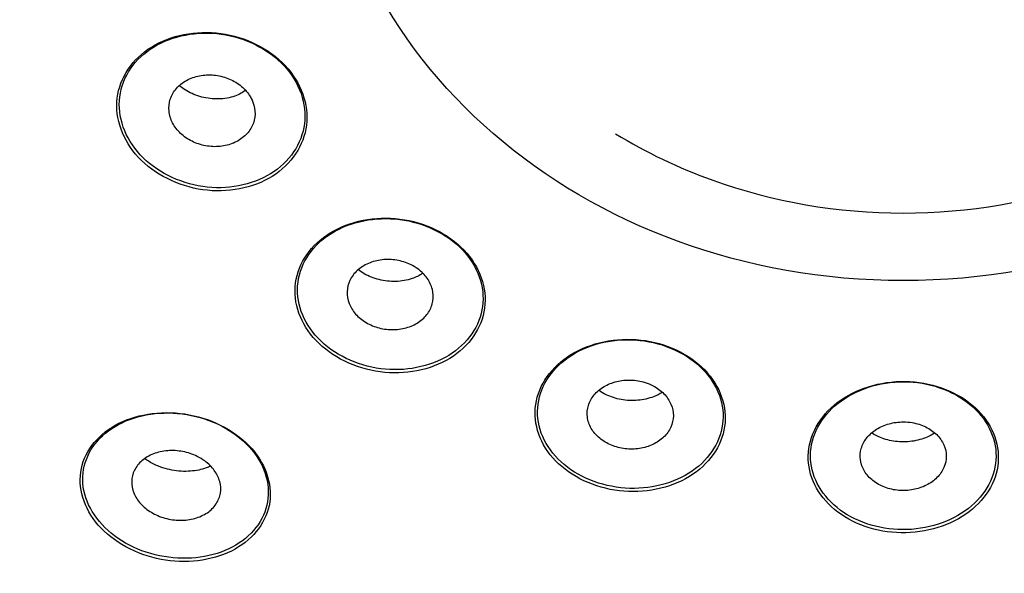
# Model space of a CAD drawing. Units: millimetres. Extents: x -21 to 841, y -35 to 1790.
# Drawn here: x 116 to 138, y 1432 to 1444 of the extents above; entities that cross this region are included whole.
import ezdxf

# ---------------------------------------------------------------- set-up
doc = ezdxf.new("R2010")
doc.units = ezdxf.units.MM
for name, color, linetype in [('(1_1)_64964XE1_0', 7, 'Continuous'), ('A4225322_GEH_HD_', 7, 'Continuous'), ('Default', 7, 'Continuous')]:
    doc.layers.add(name, color=color, linetype=linetype)

# ---------------------------------------------------------------- blocks, each defined once
blk = doc.blocks.new('SE')
at = {"layer": '(1_1)_64964XE1_0', "color": 7, "linetype": 'Continuous'}
blk.add_ellipse((135.5, 1455.357), major_axis=(50.8, 0), ratio=0.866025, start_param=0, end_param=3.86793, dxfattribs=at)
blk.add_ellipse((135.5, 1449.054), major_axis=(12.5, 0), ratio=0.866025, dxfattribs=at)
for points, knots in [([(122.179, 1442.865), (121.833, 1443.234), (121.322, 1443.485), (120.259, 1443.63), (119.708, 1443.522), (118.886, 1443.009), (118.613, 1442.608), (118.507, 1441.72), (118.676, 1441.251), (119.36, 1440.52), (119.873, 1440.263), (120.935, 1440.113), (121.482, 1440.217), (122.314, 1440.736), (122.584, 1441.141), (122.69, 1442.024), (122.525, 1442.495), (122.179, 1442.865)], [0, 0, 0, 0, 0.125, 0.125, 0.25, 0.25, 0.375, 0.375, 0.5, 0.5, 0.625, 0.625, 0.75, 0.75, 0.875, 0.875, 1, 1, 1, 1]), ([(122.154, 1442.861), (121.818, 1443.223), (121.321, 1443.47), (120.284, 1443.616), (119.745, 1443.513), (118.939, 1443.016), (118.67, 1442.626), (118.56, 1441.76), (118.723, 1441.301), (119.386, 1440.585), (119.885, 1440.332), (120.922, 1440.182), (121.457, 1440.281), (122.273, 1440.784), (122.539, 1441.178), (122.648, 1442.039), (122.49, 1442.5), (122.154, 1442.861)], [0, 0, 0, 0, 0.125, 0.125, 0.25, 0.25, 0.375, 0.375, 0.5, 0.5, 0.625, 0.625, 0.75, 0.75, 0.875, 0.875, 1, 1, 1, 1]), ([(121.405, 1442.23), (121.354, 1442.308), (121.286, 1442.38), (121.208, 1442.44), (121.13, 1442.501), (121.04, 1442.552), (120.944, 1442.589), (120.848, 1442.626), (120.744, 1442.651), (120.642, 1442.66), (120.538, 1442.67), (120.432, 1442.665), (120.333, 1442.646), (120.233, 1442.627), (120.137, 1442.593), (120.053, 1442.547), (119.968, 1442.5), (119.893, 1442.44), (119.834, 1442.372), (119.775, 1442.303), (119.73, 1442.224), (119.703, 1442.141), (119.677, 1442.059), (119.667, 1441.97), (119.676, 1441.883), (119.685, 1441.797), (119.711, 1441.709), (119.754, 1441.628), (119.796, 1441.547), (119.854, 1441.47), (119.925, 1441.403), (119.996, 1441.337), (120.08, 1441.278), (120.171, 1441.233), (120.262, 1441.188), (120.363, 1441.155), (120.464, 1441.136), (120.567, 1441.117), (120.673, 1441.112), (120.775, 1441.122), (120.877, 1441.132), (120.978, 1441.158), (121.068, 1441.196), (121.158, 1441.234), (121.241, 1441.287), (121.309, 1441.349), (121.377, 1441.412), (121.432, 1441.486), (121.469, 1441.566), (121.506, 1441.645), (121.527, 1441.732), (121.53, 1441.819), (121.532, 1441.905), (121.517, 1441.994), (121.484, 1442.078), (121.464, 1442.131), (121.438, 1442.182), (121.405, 1442.23)], [0, 0, 0, 0, 0.053083, 0.053083, 0.053083, 0.106153, 0.106153, 0.106153, 0.159435, 0.159435, 0.159435, 0.213177, 0.213177, 0.213177, 0.267375, 0.267375, 0.267375, 0.321829, 0.321829, 0.321829, 0.37621, 0.37621, 0.37621, 0.430209, 0.430209, 0.430209, 0.483686, 0.483686, 0.483686, 0.536744, 0.536744, 0.536744, 0.589675, 0.589675, 0.589675, 0.642826, 0.642826, 0.642826, 0.696441, 0.696441, 0.696441, 0.750556, 0.750556, 0.750556, 0.804985, 0.804985, 0.804985, 0.859405, 0.859405, 0.859405, 0.913501, 0.913501, 0.913501, 0.967113, 0.967113, 0.967113, 1, 1, 1, 1]), ([(121.339, 1442.339), (121.333, 1442.334), (121.253, 1442.275), (121.059, 1442.178), (120.706, 1442.127), (120.335, 1442.182), (120.067, 1442.305), (119.94, 1442.4), (119.904, 1442.431)], [0.2387352, 0.2387352, 0.2387352, 0.2387352, 0.2483254, 0.359693, 0.4787211, 0.5929978, 0.7046195, 0.7538794, 0.7538794, 0.7538794, 0.7538794]), ([(129.299, 1441.397), (129.952, 1440.996), (130.654, 1440.66), (132.692, 1439.928), (134.085, 1439.686), (136.915, 1439.686), (138.304, 1439.928), (140.535, 1440.727), (141.408, 1441.174), (142.198, 1441.721)], [0.4017898, 0.4017898, 0.4017898, 0.4017898, 0.4375, 0.4375, 0.5, 0.5, 0.5625, 0.5625, 0.6074648, 0.6074648, 0.6074648, 0.6074648]), ([(126.034, 1438.886), (125.693, 1439.246), (125.184, 1439.49), (124.119, 1439.625), (123.565, 1439.514), (122.737, 1439.005), (122.461, 1438.612), (122.345, 1437.745), (122.508, 1437.291), (123.182, 1436.581), (123.693, 1436.332), (124.759, 1436.192), (125.308, 1436.297), (126.147, 1436.81), (126.419, 1437.207), (126.535, 1438.067), (126.376, 1438.526), (126.034, 1438.886)], [0, 0, 0, 0, 0.125, 0.125, 0.25, 0.25, 0.375, 0.375, 0.5, 0.5, 0.625, 0.625, 0.75, 0.75, 0.875, 0.875, 1, 1, 1, 1]), ([(125.999, 1438.893), (125.665, 1439.244), (125.168, 1439.482), (124.128, 1439.613), (123.588, 1439.504), (122.78, 1439.006), (122.512, 1438.622), (122.399, 1437.776), (122.559, 1437.332), (123.218, 1436.64), (123.718, 1436.397), (124.758, 1436.262), (125.294, 1436.366), (126.112, 1436.867), (126.376, 1437.254), (126.489, 1438.094), (126.333, 1438.542), (125.999, 1438.893)], [0, 0, 0, 0, 0.125, 0.125, 0.25, 0.25, 0.375, 0.375, 0.5, 0.5, 0.625, 0.625, 0.75, 0.75, 0.875, 0.875, 1, 1, 1, 1]), ([(125.039, 1438.48), (125.118, 1438.423), (125.187, 1438.354), (125.239, 1438.28), (125.292, 1438.205), (125.33, 1438.123), (125.351, 1438.04), (125.372, 1437.957), (125.376, 1437.871), (125.362, 1437.788), (125.349, 1437.705), (125.317, 1437.624), (125.271, 1437.55), (125.223, 1437.477), (125.16, 1437.409), (125.084, 1437.354), (125.008, 1437.298), (124.919, 1437.253), (124.823, 1437.222), (124.728, 1437.192), (124.623, 1437.174), (124.518, 1437.172), (124.414, 1437.17), (124.307, 1437.182), (124.206, 1437.208), (124.105, 1437.234), (124.008, 1437.274), (123.922, 1437.326), (123.836, 1437.376), (123.76, 1437.439), (123.698, 1437.509), (123.636, 1437.579), (123.588, 1437.658), (123.557, 1437.738), (123.526, 1437.82), (123.511, 1437.905), (123.514, 1437.989), (123.516, 1438.073), (123.537, 1438.157), (123.574, 1438.234), (123.611, 1438.311), (123.665, 1438.384), (123.732, 1438.446), (123.8, 1438.508), (123.882, 1438.561), (123.973, 1438.6), (124.063, 1438.639), (124.164, 1438.666), (124.268, 1438.677), (124.37, 1438.689), (124.478, 1438.686), (124.582, 1438.668), (124.685, 1438.651), (124.786, 1438.619), (124.878, 1438.576), (124.935, 1438.548), (124.989, 1438.516), (125.039, 1438.48)], [0, 0, 0, 0, 0.053083, 0.053083, 0.053083, 0.106153, 0.106153, 0.106153, 0.159435, 0.159435, 0.159435, 0.213177, 0.213177, 0.213177, 0.267375, 0.267375, 0.267375, 0.321829, 0.321829, 0.321829, 0.37621, 0.37621, 0.37621, 0.430209, 0.430209, 0.430209, 0.483686, 0.483686, 0.483686, 0.536744, 0.536744, 0.536744, 0.589675, 0.589675, 0.589675, 0.642826, 0.642826, 0.642826, 0.696441, 0.696441, 0.696441, 0.750556, 0.750556, 0.750556, 0.804985, 0.804985, 0.804985, 0.859405, 0.859405, 0.859405, 0.913501, 0.913501, 0.913501, 0.967113, 0.967113, 0.967113, 1, 1, 1, 1]), ([(125.14, 1438.382), (125.074, 1438.338), (124.902, 1438.253), (124.57, 1438.194), (124.201, 1438.234), (123.927, 1438.343), (123.795, 1438.432), (123.756, 1438.462)], [0.2629145, 0.2629145, 0.2629145, 0.2629145, 0.3555974, 0.4714678, 0.5831672, 0.6918543, 0.7442509, 0.7442509, 0.7442509, 0.7442509]), ([(131.222, 1436.302), (130.886, 1436.652), (130.38, 1436.888), (129.313, 1437.009), (128.756, 1436.892), (127.92, 1436.377), (127.641, 1435.984), (127.517, 1435.13), (127.675, 1434.686), (128.339, 1433.999), (128.848, 1433.76), (129.914, 1433.635), (130.468, 1433.747), (131.313, 1434.264), (131.588, 1434.658), (131.712, 1435.503), (131.559, 1435.952), (131.222, 1436.302)], [0, 0, 0, 0, 0.125, 0.125, 0.25, 0.25, 0.375, 0.375, 0.5, 0.5, 0.625, 0.625, 0.75, 0.75, 0.875, 0.875, 1, 1, 1, 1]), ([(130.899, 1436.553), (130.491, 1436.835), (129.952, 1436.98), (128.909, 1436.925), (128.41, 1436.723), (127.746, 1436.095), (127.578, 1435.674), (127.672, 1434.833), (127.933, 1434.43), (128.737, 1433.874), (129.281, 1433.726), (130.323, 1433.778), (130.819, 1433.973), (131.492, 1434.605), (131.656, 1435.028), (131.563, 1435.862), (131.306, 1436.27), (130.899, 1436.553)], [0, 0, 0, 0, 0.125, 0.125, 0.25, 0.25, 0.375, 0.375, 0.5, 0.5, 0.625, 0.625, 0.75, 0.75, 0.875, 0.875, 1, 1, 1, 1]), ([(129.934, 1436.033), (129.837, 1436.064), (129.732, 1436.081), (129.629, 1436.085), (129.526, 1436.088), (129.421, 1436.078), (129.324, 1436.054), (129.226, 1436.03), (129.132, 1435.992), (129.051, 1435.944), (128.968, 1435.895), (128.896, 1435.834), (128.839, 1435.766), (128.782, 1435.697), (128.739, 1435.619), (128.714, 1435.539), (128.689, 1435.458), (128.682, 1435.372), (128.692, 1435.288), (128.703, 1435.204), (128.732, 1435.12), (128.776, 1435.043), (128.821, 1434.966), (128.883, 1434.894), (128.957, 1434.833), (129.03, 1434.772), (129.116, 1434.72), (129.21, 1434.682), (129.303, 1434.643), (129.405, 1434.617), (129.507, 1434.605), (129.609, 1434.593), (129.715, 1434.594), (129.815, 1434.609), (129.916, 1434.625), (130.014, 1434.654), (130.101, 1434.695), (130.19, 1434.736), (130.27, 1434.79), (130.335, 1434.853), (130.401, 1434.916), (130.454, 1434.989), (130.489, 1435.067), (130.525, 1435.145), (130.544, 1435.23), (130.545, 1435.314), (130.545, 1435.398), (130.528, 1435.484), (130.493, 1435.565), (130.459, 1435.645), (130.407, 1435.722), (130.341, 1435.789), (130.276, 1435.856), (130.196, 1435.915), (130.108, 1435.961), (130.053, 1435.99), (129.994, 1436.014), (129.934, 1436.033)], [0, 0, 0, 0, 0.053083, 0.053083, 0.053083, 0.106153, 0.106153, 0.106153, 0.159435, 0.159435, 0.159435, 0.213177, 0.213177, 0.213177, 0.267375, 0.267375, 0.267375, 0.321829, 0.321829, 0.321829, 0.37621, 0.37621, 0.37621, 0.430209, 0.430209, 0.430209, 0.483686, 0.483686, 0.483686, 0.536744, 0.536744, 0.536744, 0.589675, 0.589675, 0.589675, 0.642826, 0.642826, 0.642826, 0.696441, 0.696441, 0.696441, 0.750556, 0.750556, 0.750556, 0.804985, 0.804985, 0.804985, 0.859405, 0.859405, 0.859405, 0.913501, 0.913501, 0.913501, 0.967113, 0.967113, 0.967113, 1, 1, 1, 1]), ([(137.112, 1435.43), (136.778, 1435.77), (136.275, 1435.995), (135.209, 1436.097), (134.649, 1435.97), (133.808, 1435.438), (133.528, 1435.038), (133.402, 1434.186), (133.558, 1433.748), (134.217, 1433.081), (134.723, 1432.854), (135.788, 1432.752), (136.345, 1432.875), (137.195, 1433.408), (137.472, 1433.807), (137.598, 1434.649), (137.446, 1435.09), (137.112, 1435.43)], [0, 0, 0, 0, 0.125, 0.125, 0.25, 0.25, 0.375, 0.375, 0.5, 0.5, 0.625, 0.625, 0.75, 0.75, 0.875, 0.875, 1, 1, 1, 1]), ([(136.784, 1435.675), (136.379, 1435.947), (135.84, 1436.081), (134.796, 1436.004), (134.295, 1435.792), (133.628, 1435.15), (133.461, 1434.725), (133.555, 1433.891), (133.815, 1433.498), (134.616, 1432.964), (135.158, 1432.829), (136.202, 1432.904), (136.701, 1433.111), (137.375, 1433.756), (137.538, 1434.18), (137.446, 1435.005), (137.19, 1435.403), (136.784, 1435.675)], [0, 0, 0, 0, 0.125, 0.125, 0.25, 0.25, 0.375, 0.375, 0.5, 0.5, 0.625, 0.625, 0.75, 0.75, 0.875, 0.875, 1, 1, 1, 1]), ([(130.301, 1435.82), (130.247, 1435.785), (130.092, 1435.704), (129.786, 1435.632), (129.419, 1435.649), (129.133, 1435.741), (128.991, 1435.825), (128.944, 1435.858)], [0.2680182, 0.2680182, 0.2680182, 0.2680182, 0.3417844, 0.4549985, 0.564532, 0.6718722, 0.7327105, 0.7327105, 0.7327105, 0.7327105]), ([(121.405, 1434.667), (121.061, 1435.025), (120.547, 1435.275), (119.479, 1435.434), (118.929, 1435.342), (118.106, 1434.879), (117.833, 1434.513), (117.714, 1433.688), (117.874, 1433.245), (118.551, 1432.539), (119.068, 1432.283), (120.138, 1432.12), (120.685, 1432.209), (121.514, 1432.673), (121.786, 1433.043), (121.904, 1433.862), (121.748, 1434.309), (121.405, 1434.667)], [0, 0, 0, 0, 0.125, 0.125, 0.25, 0.25, 0.375, 0.375, 0.5, 0.5, 0.625, 0.625, 0.75, 0.75, 0.875, 0.875, 1, 1, 1, 1]), ([(120.806, 1435.096), (120.341, 1435.336), (119.78, 1435.424), (118.779, 1435.277), (118.339, 1435.04), (117.825, 1434.379), (117.747, 1433.955), (118.018, 1433.139), (118.366, 1432.761), (119.284, 1432.287), (119.849, 1432.193), (120.851, 1432.337), (121.288, 1432.568), (121.81, 1433.238), (121.884, 1433.664), (121.615, 1434.477), (121.271, 1434.856), (120.806, 1435.096)], [0, 0, 0, 0, 0.125, 0.125, 0.25, 0.25, 0.375, 0.375, 0.5, 0.5, 0.625, 0.625, 0.75, 0.75, 0.875, 0.875, 1, 1, 1, 1]), ([(135.5, 1435.183), (135.397, 1435.183), (135.292, 1435.169), (135.195, 1435.142), (135.097, 1435.115), (135.005, 1435.074), (134.924, 1435.023), (134.843, 1434.972), (134.772, 1434.909), (134.717, 1434.84), (134.661, 1434.77), (134.62, 1434.691), (134.596, 1434.611), (134.572, 1434.53), (134.566, 1434.444), (134.577, 1434.362), (134.588, 1434.279), (134.618, 1434.196), (134.664, 1434.121), (134.709, 1434.045), (134.772, 1433.975), (134.847, 1433.916), (134.921, 1433.858), (135.009, 1433.809), (135.104, 1433.773), (135.198, 1433.738), (135.301, 1433.715), (135.404, 1433.706), (135.507, 1433.698), (135.612, 1433.703), (135.713, 1433.722), (135.813, 1433.741), (135.91, 1433.773), (135.997, 1433.817), (136.084, 1433.861), (136.163, 1433.917), (136.227, 1433.981), (136.291, 1434.046), (136.343, 1434.12), (136.377, 1434.198), (136.411, 1434.276), (136.429, 1434.361), (136.428, 1434.444), (136.428, 1434.527), (136.41, 1434.612), (136.374, 1434.691), (136.339, 1434.77), (136.286, 1434.845), (136.22, 1434.91), (136.154, 1434.975), (136.072, 1435.031), (135.983, 1435.075), (135.894, 1435.118), (135.794, 1435.15), (135.692, 1435.167), (135.629, 1435.178), (135.565, 1435.183), (135.5, 1435.183)], [0, 0, 0, 0, 0.053083, 0.053083, 0.053083, 0.106153, 0.106153, 0.106153, 0.159435, 0.159435, 0.159435, 0.213177, 0.213177, 0.213177, 0.267375, 0.267375, 0.267375, 0.321829, 0.321829, 0.321829, 0.37621, 0.37621, 0.37621, 0.430209, 0.430209, 0.430209, 0.483686, 0.483686, 0.483686, 0.536744, 0.536744, 0.536744, 0.589675, 0.589675, 0.589675, 0.642826, 0.642826, 0.642826, 0.696441, 0.696441, 0.696441, 0.750556, 0.750556, 0.750556, 0.804985, 0.804985, 0.804985, 0.859405, 0.859405, 0.859405, 0.913501, 0.913501, 0.913501, 0.967113, 0.967113, 0.967113, 1, 1, 1, 1]), ([(136.175, 1434.943), (136.127, 1434.911), (135.982, 1434.831), (135.691, 1434.749), (135.329, 1434.747), (135.034, 1434.825), (134.881, 1434.905), (134.827, 1434.941)], [0.2700184, 0.2700184, 0.2700184, 0.2700184, 0.3328303, 0.4432667, 0.5511153, 0.6568395, 0.727599, 0.727599, 0.727599, 0.727599]), ([(120.445, 1434.341), (120.527, 1434.282), (120.598, 1434.212), (120.652, 1434.138), (120.707, 1434.063), (120.747, 1433.981), (120.769, 1433.899), (120.791, 1433.816), (120.796, 1433.731), (120.783, 1433.65), (120.771, 1433.568), (120.739, 1433.488), (120.692, 1433.417), (120.644, 1433.345), (120.579, 1433.279), (120.502, 1433.226), (120.423, 1433.173), (120.331, 1433.13), (120.231, 1433.102), (120.132, 1433.074), (120.023, 1433.06), (119.914, 1433.061), (119.806, 1433.062), (119.694, 1433.078), (119.589, 1433.108), (119.485, 1433.137), (119.384, 1433.18), (119.295, 1433.234), (119.207, 1433.286), (119.128, 1433.351), (119.064, 1433.422), (119.001, 1433.492), (118.951, 1433.571), (118.919, 1433.651), (118.886, 1433.732), (118.87, 1433.817), (118.872, 1433.899), (118.873, 1433.982), (118.893, 1434.064), (118.93, 1434.139), (118.967, 1434.215), (119.022, 1434.286), (119.091, 1434.346), (119.161, 1434.406), (119.246, 1434.457), (119.34, 1434.493), (119.434, 1434.53), (119.539, 1434.553), (119.647, 1434.562), (119.753, 1434.57), (119.865, 1434.563), (119.974, 1434.543), (120.08, 1434.522), (120.185, 1434.487), (120.281, 1434.44), (120.339, 1434.412), (120.395, 1434.378), (120.445, 1434.341)], [0, 0, 0, 0, 0.052523, 0.052523, 0.052523, 0.105021, 0.105021, 0.105021, 0.157935, 0.157935, 0.157935, 0.211712, 0.211712, 0.211712, 0.266343, 0.266343, 0.266343, 0.321452, 0.321452, 0.321452, 0.37642, 0.37642, 0.37642, 0.430669, 0.430669, 0.430669, 0.483948, 0.483948, 0.483948, 0.536462, 0.536462, 0.536462, 0.588749, 0.588749, 0.588749, 0.64143, 0.64143, 0.64143, 0.694948, 0.694948, 0.694948, 0.749387, 0.749387, 0.749387, 0.804433, 0.804433, 0.804433, 0.85949, 0.85949, 0.85949, 0.913956, 0.913956, 0.913956, 0.967504, 0.967504, 0.967504, 1, 1, 1, 1]), ([(120.572, 1434.232), (120.542, 1434.217), (120.415, 1434.163), (120.138, 1434.103), (119.738, 1434.126), (119.394, 1434.238), (119.214, 1434.346), (119.15, 1434.392)], [0.2794247, 0.2794247, 0.2794247, 0.2794247, 0.3161974, 0.4264422, 0.5426947, 0.6559664, 0.7297724, 0.7297724, 0.7297724, 0.7297724])]:
    blk.add_open_spline(points, degree=3, knots=knots, dxfattribs=at)
at = {"layer": 'A4225322_GEH_HD_', "color": 7, "linetype": 'Continuous'}
blk.add_ellipse((135.5, 1455.743), major_axis=(51.65, 0), ratio=0.866025, start_param=-0.447532, end_param=3.589125, dxfattribs=at)
for points, knots in [([(135.5, 1508.711), (134.939, 1508.708), (133.976, 1508.702), (132.367, 1508.646), (130.755, 1508.554), (129.24, 1508.43), (127.931, 1508.294), (126.728, 1508.148), (125.483, 1507.975), (124.203, 1507.769), (123.047, 1507.56), (121.809, 1507.316), (120.392, 1507.005), (118.788, 1506.608), (117.255, 1506.186), (115.846, 1505.761), (114.179, 1505.215), (112.175, 1504.49), (109.741, 1503.494), (107.32, 1502.371), (105.107, 1501.22), (102.862, 1499.939), (100.415, 1498.393), (97.768, 1496.501), (95.502, 1494.669), (93.552, 1492.93), (91.738, 1491.166), (89.92, 1489.203), (88.327, 1487.287), (87.158, 1485.745), (86.218, 1484.417), (85.334, 1483.087), (84.355, 1481.493), (83.431, 1479.838), (82.584, 1478.173), (81.883, 1476.657), (81.306, 1475.283), (80.826, 1474.045), (80.383, 1472.803), (79.933, 1471.407), (79.492, 1469.863), (79.152, 1468.487), (78.901, 1467.315), (78.716, 1466.357), (78.524, 1465.233), (78.319, 1463.78), (78.152, 1462.158), (78.014, 1459.996), (77.993, 1457.999), (78.055, 1456.439), (78.093, 1455.795), (78.113, 1455.477), (78.15, 1454.978), (78.203, 1454.366), (78.298, 1453.444), (78.471, 1452.073), (78.776, 1450.237), (79.255, 1448.034), (79.781, 1446.094), (80.338, 1444.344), (80.862, 1442.872), (81.453, 1441.378), (82.131, 1439.825), (82.88, 1438.26), (83.389, 1437.306), (83.668, 1436.787)], [0, 0, 0, 0, 0.013274, 0.026989, 0.041083, 0.055496, 0.066499, 0.075383, 0.087087, 0.099284, 0.109247, 0.117809, 0.13231, 0.14724, 0.161161, 0.174108, 0.186013, 0.207453, 0.230442, 0.255846, 0.278657, 0.297313, 0.325376, 0.356788, 0.385903, 0.405158, 0.428916, 0.456271, 0.480103, 0.499042, 0.510746, 0.525986, 0.544479, 0.564264, 0.580602, 0.59836, 0.612568, 0.623786, 0.636723, 0.650945, 0.666523, 0.683509, 0.692816, 0.700835, 0.711933, 0.726306, 0.744151, 0.760315, 0.790427, 0.803015, 0.806196, 0.809314, 0.812367, 0.820798, 0.827499, 0.839596, 0.861463, 0.882043, 0.905459, 0.920184, 0.935506, 0.950884, 0.966667, 0.984656, 1, 1, 1, 1]), ([(187.332, 1436.787), (187.852, 1437.773), (188.692, 1439.385), (189.831, 1442.031), (190.716, 1444.461), (191.4, 1446.714), (191.895, 1448.695), (192.252, 1450.432), (192.505, 1451.935), (192.713, 1453.489), (192.864, 1455.04), (192.97, 1456.809), (192.999, 1458.324), (192.978, 1459.731), (192.926, 1460.998), (192.822, 1462.432), (192.661, 1463.924), (192.467, 1465.285), (192.281, 1466.376), (192.127, 1467.17), (191.989, 1467.83), (191.839, 1468.504), (191.654, 1469.268), (191.454, 1470.032), (191.229, 1470.842), (190.959, 1471.741), (190.609, 1472.82), (190.215, 1473.933), (189.742, 1475.166), (189.168, 1476.54), (188.428, 1478.152), (187.497, 1479.982), (186.455, 1481.818), (185.38, 1483.531), (184.403, 1484.965), (183.405, 1486.331), (182.264, 1487.79), (180.849, 1489.455), (179.303, 1491.113), (177.826, 1492.566), (176.55, 1493.736), (175.49, 1494.654), (174.479, 1495.489), (173.434, 1496.313), (172.23, 1497.213), (171.01, 1498.074), (169.825, 1498.865), (168.724, 1499.564), (167.526, 1500.287), (166.214, 1501.036), (164.657, 1501.868), (162.913, 1502.732), (161.009, 1503.594), (159.163, 1504.351), (157.444, 1504.995), (155.699, 1505.592), (153.764, 1506.188), (151.598, 1506.773), (149.283, 1507.308), (146.656, 1507.81), (143.967, 1508.204), (141.121, 1508.499), (138.318, 1508.678), (136.528, 1508.701), (135.5, 1508.711)], [0, 0, 0, 0, 0.029099, 0.056368, 0.081625, 0.10452, 0.12488, 0.141356, 0.156321, 0.1696, 0.187399, 0.202342, 0.221414, 0.232057, 0.243863, 0.25883, 0.274713, 0.288315, 0.299426, 0.307147, 0.311952, 0.31864, 0.327311, 0.335001, 0.34175, 0.351874, 0.36238, 0.374808, 0.386239, 0.400538, 0.417926, 0.437533, 0.459755, 0.478715, 0.495302, 0.508994, 0.526287, 0.547521, 0.570414, 0.589777, 0.60517, 0.618277, 0.628359, 0.641084, 0.654776, 0.669416, 0.681728, 0.693441, 0.704694, 0.719416, 0.734126, 0.752105, 0.771519, 0.789863, 0.805114, 0.820114, 0.83856, 0.858467, 0.879063, 0.900806, 0.928426, 0.949825, 0.975681, 1, 1, 1, 1]), ([(84.64, 1436.26), (84.239, 1436.996), (83.756, 1437.926), (83.227, 1439.075), (83.224, 1439.081), (83.217, 1439.095), (83.214, 1439.103), (83.204, 1439.125), (83.197, 1439.139), (83.177, 1439.183), (83.163, 1439.213), (83.123, 1439.301), (83.096, 1439.36), (83.017, 1439.536), (82.965, 1439.654), (82.809, 1440.008), (82.707, 1440.245), (82.408, 1440.957), (82.217, 1441.434), (82.023, 1441.944), (82.011, 1441.976), (81.987, 1442.038), (81.975, 1442.069), (81.94, 1442.163), (81.917, 1442.225), (81.848, 1442.412), (81.803, 1442.537), (81.668, 1442.911), (81.581, 1443.161), (81.326, 1443.911), (81.166, 1444.412), (80.716, 1445.915), (80.455, 1446.918), (80.23, 1447.937), (80.227, 1447.949), (80.221, 1447.977), (80.218, 1447.991), (80.208, 1448.033), (80.202, 1448.061), (80.184, 1448.145), (80.172, 1448.201), (80.136, 1448.371), (80.112, 1448.484), (80.042, 1448.828), (79.996, 1449.06), (79.864, 1449.766), (79.782, 1450.248), (79.557, 1451.734), (79.435, 1452.774), (79.352, 1453.87), (79.352, 1453.874), (79.351, 1453.886), (79.351, 1453.892), (79.349, 1453.91), (79.348, 1453.922), (79.346, 1453.958), (79.344, 1453.982), (79.339, 1454.054), (79.335, 1454.103), (79.325, 1454.252), (79.319, 1454.353), (79.3, 1454.662), (79.288, 1454.876), (79.257, 1455.544), (79.243, 1456.021), (79.225, 1457.552), (79.248, 1458.703), (79.339, 1459.986), (79.34, 1459.993), (79.341, 1460.007), (79.341, 1460.014), (79.343, 1460.034), (79.344, 1460.048), (79.347, 1460.089), (79.349, 1460.116), (79.355, 1460.197), (79.359, 1460.25), (79.371, 1460.41), (79.38, 1460.515), (79.407, 1460.825), (79.426, 1461.026), (79.485, 1461.613), (79.527, 1461.98), (79.659, 1463.012), (79.752, 1463.608), (79.924, 1464.614), (80.004, 1465.026), (80.101, 1465.507), (80.129, 1465.644), (80.166, 1465.817), (80.177, 1465.869), (80.192, 1465.938), (80.197, 1465.96), (80.203, 1465.99), (80.205, 1466), (80.208, 1466.014), (80.209, 1466.019), (80.211, 1466.025), (80.211, 1466.028), (80.212, 1466.032), (80.212, 1466.033), (80.214, 1466.038), (80.215, 1466.044), (80.217, 1466.052), (80.218, 1466.056), (80.22, 1466.069), (80.222, 1466.077), (80.228, 1466.102), (80.231, 1466.119), (80.243, 1466.169), (80.25, 1466.202), (80.272, 1466.302), (80.287, 1466.369), (80.333, 1466.567), (80.364, 1466.699), (80.458, 1467.093), (80.522, 1467.353), (80.722, 1468.125), (80.863, 1468.63), (81.304, 1470.112), (81.623, 1471.059), (81.964, 1471.971), (81.966, 1471.976), (81.97, 1471.988), (81.973, 1471.994), (81.979, 1472.012), (81.984, 1472.024), (81.997, 1472.06), (82.006, 1472.084), (82.034, 1472.157), (82.052, 1472.206), (82.108, 1472.353), (82.147, 1472.453), (82.265, 1472.757), (82.348, 1472.966), (82.611, 1473.611), (82.803, 1474.065), (83.44, 1475.495), (83.946, 1476.542), (84.559, 1477.678), (84.565, 1477.689), (84.576, 1477.709), (84.582, 1477.719), (84.598, 1477.749), (84.609, 1477.769), (84.642, 1477.829), (84.663, 1477.869), (84.728, 1477.988), (84.771, 1478.066), (84.901, 1478.299), (84.986, 1478.451), (85.241, 1478.897), (85.407, 1479.182), (85.897, 1480.001), (86.209, 1480.497), (86.794, 1481.396), (87.066, 1481.799), (87.438, 1482.335), (87.557, 1482.502), (87.78, 1482.815), (87.884, 1482.959), (87.995, 1483.111), (88.01, 1483.131), (88.037, 1483.168), (88.051, 1483.187), (88.092, 1483.243), (88.12, 1483.281), (88.206, 1483.397), (88.265, 1483.476), (88.448, 1483.72), (88.577, 1483.891), (88.991, 1484.428), (89.299, 1484.818), (90.332, 1486.077), (91.164, 1487.036), (92.202, 1488.122), (92.231, 1488.152), (92.291, 1488.214), (92.321, 1488.245), (92.411, 1488.338), (92.47, 1488.4), (92.648, 1488.582), (92.766, 1488.701), (93.116, 1489.053), (93.345, 1489.278), (94.018, 1489.929), (94.447, 1490.328), (95.261, 1491.064), (95.645, 1491.4), (96.184, 1491.86), (96.358, 1492.006), (96.608, 1492.214), (96.689, 1492.281), (96.81, 1492.38), (96.849, 1492.412), (96.908, 1492.46), (96.927, 1492.476), (96.966, 1492.508), (96.984, 1492.522), (97.01, 1492.543), (97.018, 1492.55), (97.032, 1492.561), (97.039, 1492.566), (97.059, 1492.583), (97.073, 1492.594), (97.114, 1492.627), (97.141, 1492.649), (97.223, 1492.715), (97.278, 1492.759), (97.442, 1492.891), (97.552, 1492.978), (97.883, 1493.238), (98.105, 1493.41), (98.775, 1493.92), (99.226, 1494.253), (100.137, 1494.904), (100.598, 1495.223), (101.294, 1495.69), (101.528, 1495.843), (101.879, 1496.071), (101.997, 1496.147), (102.173, 1496.26), (102.232, 1496.297), (102.321, 1496.353), (102.35, 1496.372), (102.409, 1496.409), (102.439, 1496.428), (102.475, 1496.451), (102.479, 1496.453), (102.49, 1496.46), (102.495, 1496.463), (102.511, 1496.473), (102.522, 1496.48), (102.554, 1496.5), (102.576, 1496.514), (102.642, 1496.555), (102.686, 1496.582), (102.821, 1496.666), (102.913, 1496.723), (103.196, 1496.896), (103.394, 1497.016), (104.017, 1497.387), (104.471, 1497.65), (105.95, 1498.478), (107.095, 1499.081), (109.735, 1500.335), (110.941, 1500.847), (112.55, 1501.483), (113.053, 1501.673), (113.754, 1501.929), (113.98, 1502.009), (114.304, 1502.123), (114.41, 1502.16), (114.565, 1502.213), (114.616, 1502.231), (114.692, 1502.257), (114.718, 1502.265), (114.755, 1502.278), (114.768, 1502.282), (114.793, 1502.291), (114.804, 1502.294), (114.824, 1502.301), (114.834, 1502.305), (114.85, 1502.31), (114.858, 1502.313), (114.883, 1502.321), (114.899, 1502.327), (114.949, 1502.343), (114.981, 1502.354), (115.08, 1502.387), (115.146, 1502.409), (115.344, 1502.475), (115.477, 1502.518), (115.876, 1502.647), (116.144, 1502.732), (116.955, 1502.982), (117.504, 1503.142), (118.617, 1503.451), (119.181, 1503.599), (120.04, 1503.811), (120.328, 1503.88), (120.763, 1503.981), (120.909, 1504.014), (121.128, 1504.064), (121.201, 1504.08), (121.311, 1504.104), (121.348, 1504.112), (121.403, 1504.124), (121.421, 1504.128), (121.458, 1504.136), (121.478, 1504.141), (121.503, 1504.146), (121.509, 1504.147), (121.523, 1504.15), (121.53, 1504.152), (121.551, 1504.156), (121.565, 1504.159), (121.608, 1504.169), (121.636, 1504.175), (121.723, 1504.193), (121.782, 1504.206), (121.962, 1504.244), (122.085, 1504.27), (122.468, 1504.348), (122.739, 1504.402), (123.313, 1504.512), (123.616, 1504.567), (124.095, 1504.652), (124.259, 1504.68), (124.51, 1504.722), (124.595, 1504.736), (124.724, 1504.758), (124.767, 1504.765), (124.832, 1504.775), (124.854, 1504.779), (124.897, 1504.786), (124.918, 1504.789), (124.953, 1504.795), (124.968, 1504.797), (124.995, 1504.801), (125.008, 1504.803), (125.048, 1504.81), (125.075, 1504.814), (125.154, 1504.826), (125.206, 1504.835), (125.361, 1504.859), (125.462, 1504.874), (125.759, 1504.919), (125.949, 1504.946), (126.49, 1505.022), (126.817, 1505.065), (127.398, 1505.138), (127.654, 1505.169), (127.984, 1505.206), (128.085, 1505.217), (128.223, 1505.233), (128.267, 1505.237), (128.329, 1505.244), (128.35, 1505.246), (128.379, 1505.249), (128.389, 1505.25), (128.403, 1505.252), (128.408, 1505.252), (128.415, 1505.253), (128.418, 1505.253), (128.422, 1505.254), (128.423, 1505.254), (128.431, 1505.255), (128.437, 1505.255), (128.447, 1505.256), (128.453, 1505.257), (128.468, 1505.259), (128.478, 1505.26), (128.509, 1505.263), (128.529, 1505.265), (128.591, 1505.271), (128.632, 1505.276), (128.754, 1505.288), (128.835, 1505.296), (129.079, 1505.32), (129.24, 1505.335), (129.72, 1505.379), (130.036, 1505.405), (130.972, 1505.476), (131.579, 1505.514), (133.349, 1505.601), (134.46, 1505.624), (135.5, 1505.624)], [0, 0, 0, 0, 0.03125, 0.03125, 0.031494, 0.031494, 0.031738, 0.031738, 0.032227, 0.032227, 0.033203, 0.033203, 0.035156, 0.035156, 0.039062, 0.039062, 0.046875, 0.046875, 0.0625, 0.0625, 0.063477, 0.063477, 0.064453, 0.064453, 0.066406, 0.066406, 0.070312, 0.070312, 0.078125, 0.078125, 0.09375, 0.09375, 0.125, 0.125, 0.125488, 0.125488, 0.125977, 0.125977, 0.126953, 0.126953, 0.128906, 0.128906, 0.132812, 0.132812, 0.140625, 0.140625, 0.15625, 0.15625, 0.1875, 0.1875, 0.187744, 0.187744, 0.187988, 0.187988, 0.188477, 0.188477, 0.189453, 0.189453, 0.191406, 0.191406, 0.195312, 0.195312, 0.203125, 0.203125, 0.21875, 0.21875, 0.25, 0.25, 0.250122, 0.250122, 0.250244, 0.250244, 0.250488, 0.250488, 0.250977, 0.250977, 0.251953, 0.251953, 0.253906, 0.253906, 0.257812, 0.257812, 0.265625, 0.265625, 0.28125, 0.28125, 0.296875, 0.296875, 0.304687, 0.304687, 0.308594, 0.308594, 0.310547, 0.310547, 0.311523, 0.311523, 0.312012, 0.312012, 0.312256, 0.312256, 0.3125, 0.3125, 0.312622, 0.312622, 0.312744, 0.312744, 0.312988, 0.312988, 0.313477, 0.313477, 0.314453, 0.314453, 0.316406, 0.316406, 0.320312, 0.320312, 0.328125, 0.328125, 0.34375, 0.34375, 0.375, 0.375, 0.375244, 0.375244, 0.375488, 0.375488, 0.375977, 0.375977, 0.376953, 0.376953, 0.378906, 0.378906, 0.382812, 0.382812, 0.390625, 0.390625, 0.40625, 0.40625, 0.4375, 0.4375, 0.437744, 0.437744, 0.437988, 0.437988, 0.438477, 0.438477, 0.439453, 0.439453, 0.441406, 0.441406, 0.445312, 0.445312, 0.453125, 0.453125, 0.46875, 0.46875, 0.484375, 0.484375, 0.492187, 0.492187, 0.5, 0.5, 0.500977, 0.500977, 0.501953, 0.501953, 0.503906, 0.503906, 0.507812, 0.507812, 0.515625, 0.515625, 0.53125, 0.53125, 0.5625, 0.5625, 0.563477, 0.563477, 0.564453, 0.564453, 0.566406, 0.566406, 0.570312, 0.570312, 0.578125, 0.578125, 0.59375, 0.59375, 0.609375, 0.609375, 0.617187, 0.617187, 0.621094, 0.621094, 0.623047, 0.623047, 0.624023, 0.624023, 0.625, 0.625, 0.625244, 0.625244, 0.625488, 0.625488, 0.625977, 0.625977, 0.626953, 0.626953, 0.628906, 0.628906, 0.632812, 0.632812, 0.640625, 0.640625, 0.65625, 0.65625, 0.671875, 0.671875, 0.679687, 0.679687, 0.683594, 0.683594, 0.685547, 0.685547, 0.686523, 0.686523, 0.6875, 0.6875, 0.687744, 0.687744, 0.687988, 0.687988, 0.688477, 0.688477, 0.689453, 0.689453, 0.691406, 0.691406, 0.695312, 0.695312, 0.703125, 0.703125, 0.71875, 0.71875, 0.75, 0.75, 0.78125, 0.78125, 0.796875, 0.796875, 0.804687, 0.804687, 0.808594, 0.808594, 0.810547, 0.810547, 0.811523, 0.811523, 0.812012, 0.812012, 0.8125, 0.8125, 0.812744, 0.812744, 0.812988, 0.812988, 0.813477, 0.813477, 0.814453, 0.814453, 0.816406, 0.816406, 0.820312, 0.820312, 0.828125, 0.828125, 0.84375, 0.84375, 0.859375, 0.859375, 0.867187, 0.867187, 0.871094, 0.871094, 0.873047, 0.873047, 0.874023, 0.874023, 0.874512, 0.874512, 0.875, 0.875, 0.875244, 0.875244, 0.875488, 0.875488, 0.875977, 0.875977, 0.876953, 0.876953, 0.878906, 0.878906, 0.882813, 0.882813, 0.890625, 0.890625, 0.898438, 0.898438, 0.902344, 0.902344, 0.904297, 0.904297, 0.905273, 0.905273, 0.905762, 0.905762, 0.90625, 0.90625, 0.906494, 0.906494, 0.906738, 0.906738, 0.907227, 0.907227, 0.908203, 0.908203, 0.910156, 0.910156, 0.914062, 0.914062, 0.921875, 0.921875, 0.929688, 0.929688, 0.933594, 0.933594, 0.935547, 0.935547, 0.936523, 0.936523, 0.937012, 0.937012, 0.937256, 0.937256, 0.937378, 0.937378, 0.9375, 0.9375, 0.937622, 0.937622, 0.937744, 0.937744, 0.937988, 0.937988, 0.938477, 0.938477, 0.939453, 0.939453, 0.941406, 0.941406, 0.945312, 0.945312, 0.953125, 0.953125, 0.96875, 0.96875, 1, 1, 1, 1]), ([(186.36, 1436.26), (186.625, 1436.758), (187.216, 1437.87), (188.098, 1439.752), (189.077, 1442.123), (190.014, 1444.884), (190.922, 1448.365), (191.759, 1453.391), (191.926, 1461.521), (189.595, 1472.144), (183.539, 1483.36), (175.919, 1491.333), (168.632, 1496.541), (162.798, 1499.744), (156.422, 1502.358), (150.58, 1503.997), (145.816, 1504.865), (142.278, 1505.309), (139.004, 1505.573), (136.64, 1505.608), (135.5, 1505.624)], [0, 0, 0, 0, 0.016847, 0.037637, 0.062369, 0.094146, 0.125913, 0.171839, 0.249877, 0.374747, 0.500394, 0.625617, 0.68828, 0.750522, 0.808333, 0.874991, 0.9129, 0.937349, 0.969771, 1, 1, 1, 1])]:
    blk.add_open_spline(points, degree=3, knots=knots, dxfattribs=at)

msp = doc.modelspace()

# ---------------------------------------------------------------- block references
at = {"layer": 'Default'}
msp.add_blockref('SE', (0, 0), dxfattribs=at)

doc.saveas('drawing.dxf')
